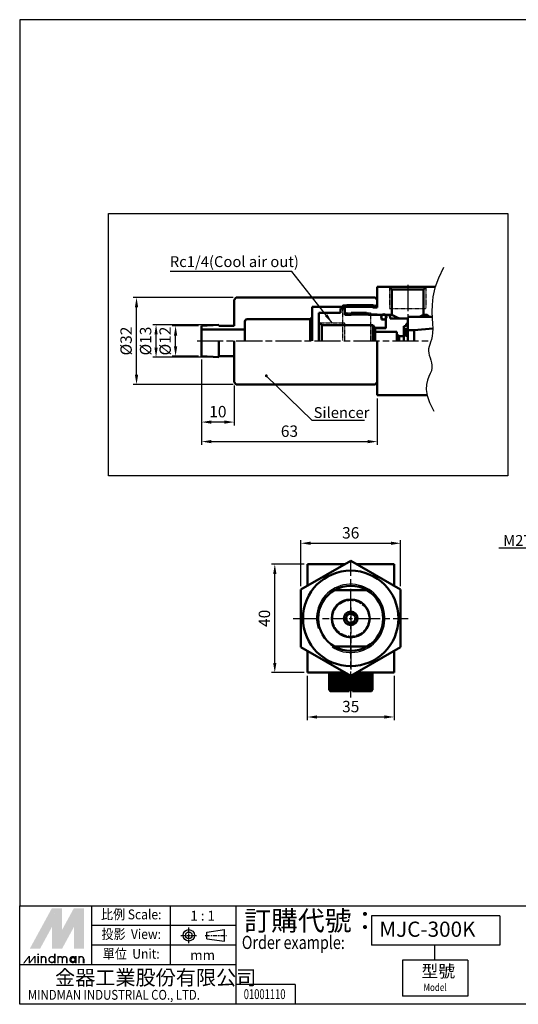
# Model space of a CAD drawing. Units: millimetres. Extents: x 934 to 1534, y 161 to 614.
# Drawn here: x 934 to 1164, y 161 to 614 of the extents above; entities that cross this region are included whole.
import ezdxf
from ezdxf.enums import TextEntityAlignment as Align

# ---------------------------------------------------------------- set-up
doc = ezdxf.new("R2010")
doc.units = ezdxf.units.MM
for name, pattern in [('AM_ISO02W050x2', [3.75, 3, -0.75]), ('AM_ISO08W050', [18, 12, -1.5, 3, -1.5]), ('AM_ISO08W050x2', [9, 6, -0.75, 1.5, -0.75]), ('CENTER', [7, 4, -1, 1, -1]), ('HIDDEN2', [0.1875, 0.125, -0.0625])]:
    doc.linetypes.add(name, pattern=pattern)
for name, color, linetype, lineweight in [('AM_4', 3, 'Continuous', 25), ('AM_5', 5, 'Continuous', 25), ('AM_7', 1, 'AM_ISO08W050', 25), ('AM_VIS', 7, 'Continuous', 50)]:
    doc.layers.add(name, color=color, linetype=linetype, lineweight=lineweight)
doc.layers.add('LOGO', color=7, linetype='Continuous')
doc.styles.add('CHINESET', font='simplex.shx', dxfattribs={"bigfont": 'CHINESET.shx'})
doc.styles.add('DAYUS', font='simplex.shx', dxfattribs={"bigfont": 'dayus.shx'})
doc.styles.get("Standard").update_dxf_attribs({"font": 'ISOCP.SHX', "bigfont": 'CHINESET.SHX'})
doc.dimstyles.new('AM_ANSI$7', dxfattribs={"dimscale": 1.333333, "dimtxt": 5, "dimasz": 3, "dimexe": 2, "dimexo": 1.5, "dimgap": 0.8, "dimtad": 3, "dimdsep": 46, "dimtxsty": 'DAYUS', "dimcen": 0, "dimclrd": 256, "dimclre": 256, "dimclrt": 256, "dimadec": 0, "dimazin": 2, "dimtp": 0.1, "dimtm": 0.1, "dimtfac": 0.6, "dimtmove": 0, "dimatfit": 3, "dimfxl": 1, "dimtolj": 1, "dimlwd": -1, "dimlwe": -1, "dimarcsym": 0})
doc.dimstyles.new('AM_ISO$0', dxfattribs={"dimtxt": 3.5, "dimasz": 3, "dimexe": 1, "dimexo": 1, "dimgap": 1, "dimtad": 1, "dimdsep": 46, "dimtxsty": 'STANDARD', "dimcen": 0, "dimclrd": 256, "dimclre": 256, "dimclrt": 256, "dimadec": 0, "dimazin": 2, "dimtp": 0.1, "dimtm": 0.1, "dimtfac": 0.71, "dimtmove": 0, "dimatfit": 3, "dimfxl": 1, "dimlwd": -1, "dimlwe": -1, "dimarcsym": 0})
doc.dimstyles.new('AM_ISO$7', dxfattribs={"dimtxt": 5, "dimasz": 5, "dimexe": 2, "dimexo": 1.5, "dimgap": 0.8, "dimtad": 1, "dimdsep": 46, "dimtxsty": 'STANDARD', "dimcen": 3, "dimclrd": 256, "dimclre": 256, "dimclrt": 256, "dimadec": 0, "dimazin": 2, "dimtp": 0.1, "dimtm": 0.1, "dimtfac": 0.71, "dimtmove": 0, "dimatfit": 3, "dimfxl": 1, "dimlwd": -1, "dimlwe": -1, "dimarcsym": 0})

# ---------------------------------------------------------------- blocks, each defined once
blk = doc.blocks.new('*D55')
at = {"layer": 'AM_5'}
for p, q in [((1066.92, 311.88), (1066.92, 291.44)), ((1106.92, 311.88), (1106.92, 291.44)), ((1071.42, 292.94), (1102.42, 292.94))]:
    blk.add_line(p, q, dxfattribs=at)
for points in [[(1071.42, 293.69), (1071.42, 292.19), (1066.92, 292.94)], [(1102.42, 293.69), (1102.42, 292.19), (1106.92, 292.94)]]:
    blk.add_solid(points, dxfattribs=at)
at = {"layer": 'Defpoints', "color": 0}
for p in [(1066.92, 313.38), (1106.92, 313.38), (1106.92, 292.94)]:
    blk.add_point(p, dxfattribs=at)
at = {"layer": 'AM_5', "insert": (1086.92, 297.07), "char_height": 5.25, "attachment_point": 5}
blk.add_mtext('35', dxfattribs=at)
blk = doc.blocks.new('*D56')
at = {"layer": 'AM_5'}
for p, q in [((1065.42, 363.38), (1050.42, 363.38)), ((1051.92, 317.88), (1051.92, 358.88)), ((1065.42, 313.38), (1050.42, 313.38))]:
    blk.add_line(p, q, dxfattribs=at)
for points in [[(1051.17, 358.88), (1052.67, 358.88), (1051.92, 363.38)], [(1051.17, 317.88), (1052.67, 317.88), (1051.92, 313.38)]]:
    blk.add_solid(points, dxfattribs=at)
at = {"layer": 'Defpoints', "color": 0}
for p in [(1051.92, 363.38), (1066.92, 363.38), (1066.92, 313.38)]:
    blk.add_point(p, dxfattribs=at)
at = {"layer": 'AM_5', "insert": (1047.8, 338.38), "char_height": 5.25, "attachment_point": 5, "rotation": 90}
blk.add_mtext('40', dxfattribs=at)
blk = doc.blocks.new('*D64')
at = {"layer": 'AM_5'}
for p, q in [((1063.92, 353.16), (1063.92, 374.47)), ((1068.42, 372.97), (1105.42, 372.97)), ((1109.92, 353.16), (1109.92, 374.47))]:
    blk.add_line(p, q, dxfattribs=at)
for points in [[(1068.42, 373.72), (1068.42, 372.22), (1063.92, 372.97)], [(1105.42, 373.72), (1105.42, 372.22), (1109.92, 372.97)]]:
    blk.add_solid(points, dxfattribs=at)
at = {"layer": 'Defpoints', "color": 0}
for p in [(1109.92, 372.97), (1063.92, 351.66), (1109.92, 351.66)]:
    blk.add_point(p, dxfattribs=at)
at = {"layer": 'AM_5', "insert": (1086.92, 377.1), "char_height": 5.25, "attachment_point": 5}
blk.add_mtext('36', dxfattribs=at)
blk = doc.blocks.new('*D67')
at = {"layer": 'AM_5'}
for p, q in [((1032.68, 486.15), (986.68, 486.15)), ((988.18, 450.65), (988.18, 481.65)), ((1032.68, 446.15), (986.68, 446.15))]:
    blk.add_line(p, q, dxfattribs=at)
for points in [[(987.43, 481.65), (988.93, 481.65), (988.18, 486.15)], [(987.43, 450.65), (988.93, 450.65), (988.18, 446.15)]]:
    blk.add_solid(points, dxfattribs=at)
at = {"layer": 'Defpoints', "color": 0}
for p in [(988.18, 486.15), (1034.18, 486.15), (1034.18, 446.15)]:
    blk.add_point(p, dxfattribs=at)
at = {"layer": 'AM_5', "insert": (984.05, 466.15), "char_height": 5.25, "attachment_point": 5, "rotation": 90}
blk.add_mtext('%%c32', dxfattribs=at)
blk = doc.blocks.new('*D68')
at = {"layer": 'AM_5'}
for p, q in [((1016.68, 473.15), (1004.68, 473.15)), ((1006.18, 463.65), (1006.18, 468.65)), ((1016.68, 459.15), (1004.68, 459.15))]:
    blk.add_line(p, q, dxfattribs=at)
for points in [[(1005.43, 468.65), (1006.93, 468.65), (1006.18, 473.15)], [(1005.43, 463.65), (1006.93, 463.65), (1006.18, 459.15)]]:
    blk.add_solid(points, dxfattribs=at)
at = {"layer": 'Defpoints', "color": 0}
for p in [(1006.18, 473.15), (1018.18, 473.15), (1018.18, 459.15)]:
    blk.add_point(p, dxfattribs=at)
at = {"layer": 'AM_5', "insert": (1002.05, 466.15), "char_height": 5.25, "attachment_point": 5, "rotation": 90}
blk.add_mtext('%%c12', dxfattribs=at)
blk = doc.blocks.new('*D69')
at = {"layer": 'AM_5'}
for p, q in [((1024.68, 473.65), (995.68, 473.65)), ((997.18, 463.15), (997.18, 469.15)), ((1024.68, 458.65), (995.68, 458.65))]:
    blk.add_line(p, q, dxfattribs=at)
for points in [[(996.43, 469.15), (997.93, 469.15), (997.18, 473.65)], [(996.43, 463.15), (997.93, 463.15), (997.18, 458.65)]]:
    blk.add_solid(points, dxfattribs=at)
at = {"layer": 'Defpoints', "color": 0}
for p in [(997.18, 473.65), (1026.18, 473.65), (1026.18, 458.65)]:
    blk.add_point(p, dxfattribs=at)
at = {"layer": 'AM_5', "insert": (993.05, 466.15), "char_height": 5.25, "attachment_point": 5, "rotation": 90}
blk.add_mtext('%%c13', dxfattribs=at)
blk = doc.blocks.new('*D70')
at = {"layer": 'AM_5'}
for p, q in [((1018.18, 457.65), (1018.18, 427.3)), ((1033.18, 445.65), (1033.18, 427.3)), ((1028.68, 428.8), (1022.68, 428.8))]:
    blk.add_line(p, q, dxfattribs=at)
for points in [[(1022.68, 429.55), (1022.68, 428.05), (1018.18, 428.8)], [(1028.68, 429.55), (1028.68, 428.05), (1033.18, 428.8)]]:
    blk.add_solid(points, dxfattribs=at)
at = {"layer": 'Defpoints', "color": 0}
for p in [(1018.18, 459.15), (1033.18, 447.15), (1018.18, 428.8)]:
    blk.add_point(p, dxfattribs=at)
at = {"layer": 'AM_5', "insert": (1025.68, 432.93), "char_height": 5.25, "attachment_point": 5}
blk.add_mtext('10', dxfattribs=at)
blk = doc.blocks.new('*D71')
at = {"layer": 'AM_5'}
for p, q in [((1018.18, 457.65), (1018.18, 418.3)), ((1099.18, 439.65), (1099.18, 418.3)), ((1022.68, 419.8), (1094.68, 419.8))]:
    blk.add_line(p, q, dxfattribs=at)
for points in [[(1022.68, 420.55), (1022.68, 419.05), (1018.18, 419.8)], [(1094.68, 420.55), (1094.68, 419.05), (1099.18, 419.8)]]:
    blk.add_solid(points, dxfattribs=at)
at = {"layer": 'Defpoints', "color": 0}
for p in [(1018.18, 459.15), (1099.18, 441.15), (1099.18, 419.8)]:
    blk.add_point(p, dxfattribs=at)
at = {"layer": 'AM_5', "insert": (1058.68, 423.93), "char_height": 5.25, "attachment_point": 5}
blk.add_mtext('63', dxfattribs=at)

msp = doc.modelspace()

# ---------------------------------------------------------------- linework, layer by layer
msp.add_lwpolyline([(975.244, 524.85), (1159.304, 524.85), (1159.304, 404.057), (975.244, 404.057)], close=True)
at = {"layer": 'AM_4', "linetype": 'HIDDEN2'}
for p, q in [((1104.848, 491.035), (1104.848, 481.155)), ((1121.508, 491.035), (1121.508, 481.155)), ((1098.928, 482.655), (1083.178, 482.655)), ((1083.178, 482.655), (1083.178, 466.155)), ((1104.848, 481.155), (1121.508, 481.155)), ((1084.428, 479.155), (1096.178, 479.155)), ((1094.178, 478.405), (1087.178, 478.405)), ((1096.178, 466.155), (1096.178, 479.155)), ((1072.598, 474.485), (1084.178, 474.485)), ((1084.178, 466.155), (1084.178, 474.485))]:
    msp.add_line(p, q, dxfattribs=at)
at = {"layer": 'AM_4'}
msp.add_lwpolyline([(1129.715, 500.03), (1127.351, 495.08), (1125.771, 490.578), (1124.832, 486.503), (1124.391, 482.837), (1124.306, 479.56), (1124.433, 476.655), (1124.63, 474.101), (1124.755, 471.88), (1124.697, 469.968), (1124.477, 468.326), (1124.149, 466.908), (1123.765, 465.669), (1123.38, 464.564), (1123.045, 463.549), (1122.816, 462.579), (1122.744, 461.609), (1122.864, 460.601), (1123.13, 459.551), (1123.475, 458.46), (1123.835, 457.33), (1124.144, 456.163), (1124.335, 454.961), (1124.344, 453.727), (1124.104, 452.462), (1123.589, 451.153), (1122.927, 449.727), (1122.285, 448.098), (1121.83, 446.178), (1121.729, 443.879), (1122.15, 441.113), (1123.259, 437.794), (1125.224, 433.833)], dxfattribs=at)
at = {"layer": 'AM_4', "linetype": 'AM_ISO02W050x2'}
msp.add_circle((1086.925, 338.384), 8.33, dxfattribs=at)
at = {"layer": 'AM_4'}
msp.add_arc((1086.925, 338.384), 15.75, 236.94156, 197.42083, dxfattribs=at)
at = {"layer": 'AM_7'}
for p, q in [((1113.178, 491.955), (1113.178, 473.842)), ((1016.178, 466.155), (1123.916, 466.155)), ((1086.925, 339.934), (1086.925, 364.884)), ((1086.925, 343.384), (1086.925, 314.884)), ((1060.425, 338.384), (1085.375, 338.384)), ((1086.175, 338.384), (1087.675, 338.384)), ((1086.925, 337.634), (1086.925, 339.134)), ((1086.925, 301.949), (1086.925, 336.834)), ((1088.475, 338.384), (1113.425, 338.384))]:
    msp.add_line(p, q, dxfattribs=at)
at = {"layer": 'AM_VIS'}
for p, q in [((1099.178, 481.655), (1099.178, 491.155)), ((1099.178, 491.155), (1104.728, 491.155)), ((1104.728, 491.155), (1105.928, 489.955)), ((1121.628, 491.155), (1104.728, 491.155)), ((1105.928, 489.955), (1105.928, 478.255)), ((1105.928, 489.955), (1120.428, 489.955)), ((1120.428, 489.955), (1121.628, 491.155)), ((1120.428, 478.255), (1120.428, 489.955)), ((1121.628, 491.155), (1125.974, 491.155)), ((1033.178, 485.155), (1034.178, 486.155)), ((1034.178, 486.155), (1098.178, 486.155)), ((1098.178, 486.155), (1099.178, 485.155)), ((1033.178, 473.155), (1033.178, 485.155)), ((1098.178, 481.905), (1069.178, 481.905)), ((1069.178, 481.905), (1069.178, 477.155)), ((1082.178, 481.155), (1084.178, 481.155)), ((1082.178, 479.155), (1082.178, 481.155)), ((1084.178, 481.655), (1085.178, 482.655)), ((1084.178, 479.405), (1084.178, 481.655)), ((1084.178, 481.155), (1084.178, 478.155)), ((1085.178, 482.655), (1097.178, 482.655)), ((1097.178, 482.655), (1097.178, 481.655)), ((1097.178, 481.655), (1099.178, 481.655)), ((1099.178, 482.905), (1098.178, 481.905)), ((1098.178, 481.905), (1098.178, 481.655)), ((1099.178, 485.155), (1099.178, 482.905)), ((1069.178, 477.155), (1068.178, 476.155)), ((1069.178, 466.155), (1069.178, 477.155)), ((1072.178, 474.905), (1072.178, 479.155)), ((1072.178, 479.155), (1082.178, 479.155)), ((1085.178, 478.405), (1084.178, 479.405)), ((1084.178, 478.155), (1087.178, 478.155)), ((1099.178, 478.405), (1085.178, 478.405)), ((1085.178, 478.155), (1085.178, 478.405)), ((1087.178, 478.155), (1087.178, 479.155)), ((1087.178, 479.155), (1094.178, 479.155)), ((1094.178, 479.155), (1095.178, 478.155)), ((1095.178, 478.155), (1100.678, 478.155)), ((1099.178, 478.255), (1099.178, 478.405)), ((1105.928, 478.255), (1099.178, 478.255)), ((1099.178, 478.255), (1099.178, 478.155)), ((1100.678, 478.155), (1101.178, 477.655)), ((1101.178, 477.655), (1101.178, 476.055)), ((1103.178, 472.005), (1103.178, 478.105)), ((1103.178, 478.105), (1105.178, 478.105)), ((1105.178, 478.105), (1105.178, 476.505)), ((1105.178, 476.505), (1113.178, 476.505)), ((1113.178, 476.655), (1113.778, 477.255)), ((1113.178, 471.155), (1113.178, 476.655)), ((1113.178, 476.505), (1113.178, 474.122)), ((1113.778, 477.255), (1124.407, 477.255)), ((1118.601, 477.246), (1120.433, 478.246)), ((1122.178, 478.255), (1120.428, 478.255)), ((1123.178, 477.255), (1122.178, 478.255)), ((1122.178, 477.255), (1122.178, 478.255)), ((1124.407, 477.255), (1123.178, 477.255)), ((1018.178, 473.155), (1026.178, 473.655)), ((1018.178, 471.405), (1018.178, 473.155)), ((1026.178, 473.655), (1026.178, 473.155)), ((1026.178, 473.155), (1033.178, 473.155)), ((1038.178, 475.155), (1038.178, 466.155)), ((1068.178, 476.155), (1039.178, 476.155)), ((1068.178, 476.155), (1068.178, 466.155)), ((1073.678, 473.405), (1072.178, 474.905)), ((1072.178, 474.905), (1072.178, 466.155)), ((1097.178, 473.405), (1073.678, 473.405)), ((1073.678, 466.155), (1073.678, 473.405)), ((1097.929, 472.155), (1097.178, 473.405)), ((1097.178, 466.155), (1097.178, 473.405)), ((1102.978, 472.155), (1097.929, 472.155)), ((1097.929, 472.155), (1097.929, 466.155)), ((1098.178, 470.405), (1098.178, 472.005)), ((1098.178, 472.005), (1103.178, 472.005)), ((1101.178, 476.055), (1102.678, 476.055)), ((1102.678, 476.055), (1103.178, 475.555)), ((1103.178, 472.355), (1102.978, 472.155)), ((1102.978, 472.155), (1102.978, 472.005)), ((1103.178, 475.555), (1103.178, 472.355)), ((1112.478, 473.055), (1111.378, 473.055)), ((1111.378, 473.055), (1111.378, 468.305)), ((1113.178, 474.122), (1112.478, 474.122)), ((1112.478, 474.122), (1112.478, 473.055)), ((1112.478, 473.055), (1112.478, 472.888)), ((1112.478, 472.13), (1112.478, 468.218)), ((1124.751, 471.946), (1116.178, 471.155)), ((1038.178, 471.405), (1018.178, 471.405)), ((1018.178, 460.905), (1018.178, 471.405)), ((1108.178, 470.405), (1098.178, 470.405)), ((1098.178, 466.155), (1098.178, 470.405)), ((1108.178, 469.305), (1108.178, 470.405)), ((1109.178, 468.305), (1108.178, 469.305)), ((1108.178, 469.305), (1108.178, 466.155)), ((1111.378, 468.305), (1109.178, 468.305)), ((1109.178, 466.155), (1109.178, 468.305)), ((1111.378, 466.155), (1111.378, 468.305)), ((1113.178, 468.608), (1112.478, 468.608)), ((1116.178, 471.155), (1113.178, 471.155)), ((1113.178, 466.155), (1113.178, 471.155)), ((1116.178, 466.155), (1116.178, 471.155)), ((1026.178, 466.155), (1026.178, 458.655)), ((1033.178, 447.155), (1033.178, 466.155)), ((1099.178, 466.155), (1099.178, 447.155)), ((1018.178, 459.155), (1018.178, 460.905)), ((1026.178, 458.655), (1018.178, 459.155)), ((1033.178, 459.155), (1026.178, 459.155)), ((1099.178, 441.155), (1099.178, 450.655)), ((1034.178, 446.155), (1033.178, 447.155)), ((1098.178, 446.155), (1034.178, 446.155)), ((1099.178, 447.155), (1098.178, 446.155)), ((1122.144, 441.155), (1099.178, 441.155)), ((1063.925, 351.663), (1086.925, 364.942)), ((1066.925, 353.395), (1066.925, 363.384)), ((1066.925, 363.384), (1084.226, 363.384)), ((1086.925, 364.942), (1109.925, 351.663)), ((1089.623, 363.384), (1106.925, 363.384)), ((1106.925, 363.384), (1106.925, 353.395)), ((1063.925, 351.663), (1063.925, 325.105)), ((1079.441, 351.384), (1081.728, 351.384)), ((1092.121, 351.384), (1081.728, 351.384)), ((1092.121, 351.384), (1094.408, 351.384)), ((1109.925, 351.663), (1109.925, 325.105)), ((1063.925, 325.105), (1086.925, 311.826)), ((1066.925, 313.384), (1066.925, 323.373)), ((1079.441, 325.384), (1081.728, 325.384)), ((1081.728, 325.384), (1092.121, 325.384)), ((1086.925, 311.826), (1109.925, 325.105)), ((1092.121, 325.384), (1094.408, 325.384)), ((1106.925, 323.373), (1106.925, 313.384)), ((1084.226, 313.384), (1066.925, 313.384)), ((1076.929, 313.384), (1076.929, 305.379)), ((1077.425, 304.884), (1077.425, 313.384)), ((1078.425, 304.884), (1078.425, 313.384)), ((1079.425, 304.884), (1079.425, 313.384)), ((1080.425, 304.884), (1080.425, 313.384)), ((1081.425, 304.884), (1081.425, 313.384)), ((1082.425, 304.884), (1082.425, 313.384)), ((1083.425, 304.884), (1083.425, 313.384)), ((1084.425, 304.884), (1084.425, 313.269)), ((1089.425, 304.884), (1089.425, 313.269)), ((1106.925, 313.384), (1089.623, 313.384)), ((1090.425, 304.884), (1090.425, 313.384)), ((1091.425, 304.884), (1091.425, 313.384)), ((1092.425, 304.884), (1092.425, 313.384)), ((1093.425, 304.884), (1093.425, 313.384)), ((1094.425, 304.884), (1094.425, 313.384)), ((1095.425, 304.884), (1095.425, 313.384)), ((1096.425, 304.884), (1096.425, 313.384)), ((1096.92, 305.379), (1096.92, 313.384)), ((1085.425, 304.884), (1085.425, 312.692)), ((1086.425, 305.884), (1086.425, 312.114)), ((1087.425, 305.884), (1087.425, 312.114)), ((1088.425, 304.884), (1088.425, 312.692)), ((1077.425, 304.884), (1076.929, 305.379)), ((1086.175, 304.884), (1077.425, 304.884)), ((1086.175, 305.884), (1086.175, 304.884)), ((1087.675, 305.884), (1086.175, 305.884)), ((1087.675, 305.884), (1087.675, 304.884)), ((1096.425, 304.884), (1087.675, 304.884)), ((1096.425, 304.884), (1096.92, 305.379))]:
    msp.add_line(p, q, dxfattribs=at)
for centre, radius in [((1102.178, 477.255), 1.2), ((1086.925, 338.384), 22), ((1086.925, 338.384), 8.75), ((1086.925, 338.384), 3.15), ((1086.925, 338.384), 2.15)]:
    msp.add_circle(centre, radius, dxfattribs=at)
for centre, radius, start, end in [((1116.969, 496.417), 21.255, 238.7048, 249.52679), ((1039.178, 475.155), 1, 90, 180), ((1086.925, 338.384), 15, 119.92643, 240.07357), ((1086.925, 338.384), 15, 60.07357, 119.92643), ((1086.925, 338.384), 15, 299.92643, 60.07357), ((1086.925, 338.384), 15, 240.07357, 299.92643)]:
    msp.add_arc(centre, radius, start, end, dxfattribs=at)
at = {"layer": 'LOGO', "color": 4}
for p, q in [((967.579, 178.717), (967.579, 205.929)), ((1003.861, 178.717), (1003.861, 205.929)), ((1034.097, 160.576), (1034.097, 205.929)), ((1155.653, 201.394), (1096.479, 201.394)), ((1096.479, 201.394), (1096.479, 187.788)), ((1155.653, 201.394), (1155.653, 187.788)), ((1034.097, 196.858), (967.579, 196.858)), ((1034.097, 187.788), (967.579, 187.788)), ((1155.653, 187.788), (1096.479, 187.788)), ((1125.582, 187.788), (1125.582, 180.985)), ((1034.097, 178.717), (934.32, 178.717)), ((1110.741, 180.985), (1110.741, 164.355)), ((1140.977, 180.985), (1110.741, 180.985)), ((1140.977, 180.985), (1140.977, 164.355)), ((1061.313, 169.646), (1034.097, 169.646)), ((1061.313, 169.646), (1061.313, 160.576)), ((1140.977, 164.355), (1110.741, 164.355))]:
    msp.add_line(p, q, dxfattribs=at)
at = {"layer": 'LOGO', "linetype": 'AM_ISO08W050x2', "ltscale": 0.3}
for p, q in [((1012.259, 188.703), (1012.259, 195.963)), ((1008.629, 192.333), (1015.889, 192.333))]:
    msp.add_line(p, q, dxfattribs=at)
at = {"layer": 'LOGO', "linetype": 'CENTER', "ltscale": 0.5}
msp.add_line((1019.892, 192.333), (1029.639, 192.333), dxfattribs=at)
at = {"layer": 'LOGO', "linetype": 'Continuous'}
for p, q in [((1020.552, 193.876), (1028.807, 194.966)), ((1020.552, 190.79), (1028.807, 189.699))]:
    msp.add_line(p, q, dxfattribs=at)
at = {"layer": 'LOGO'}
for p, q in [((1020.552, 190.79), (1020.552, 193.876)), ((1028.807, 189.699), (1028.807, 194.966)), ((964.044, 179.494), (964.044, 181.523))]:
    msp.add_line(p, q, dxfattribs=at)
at = {"layer": 'LOGO', "color": 4}
for points in [[(934.32, 205.929), (1533.928, 205.929), (1533.928, 614.176), (934.32, 614.176)], [(934.32, 205.929), (1533.928, 205.929), (1533.928, 160.576), (934.32, 160.576)]]:
    msp.add_lwpolyline(points, close=True, dxfattribs=at)
at = {"layer": 'LOGO', "color": 5, "const_width": 0.677}
for points in [[(946.352, 181.523, 1), (944.32, 181.523, 1)], [(954.016, 181.523, 1), (951.984, 181.523, 1)], [(956.044, 181.523, 1), (954.012, 181.523, 1)], [(963.708, 181.523, 1), (961.676, 181.523, 1)]]:
    msp.add_lwpolyline(points, format="xyb", dxfattribs=at)
for points in [[(947.813, 181.185, 1), (950.522, 181.185, 1)], [(957.506, 181.185, 1), (960.215, 181.185, 1)]]:
    msp.add_lwpolyline(points, format="xyb", close=True, dxfattribs=at)
at = {"layer": 'LOGO', "color": 5}
msp.add_lwpolyline([(957.846, 181.185, 1.0000001), (959.874, 181.185, 1.0000001)], format="xyb", close=True, dxfattribs=at)
at = {"layer": 'LOGO', "linetype": 'Continuous'}
for radius in [2.633, 1.543]:
    msp.add_circle((1012.259, 192.333), radius, dxfattribs=at)
at = {"layer": 'LOGO', "color": 5}
msp.add_circle((958.86, 181.185), 1.014, dxfattribs=at)
for points in [[(939.025, 186.256), (940.986, 186.256), (949.168, 204.852), (951.129, 204.852)], [(951.94, 204.852), (953.901, 204.852), (951.94, 187.744), (953.901, 194.934)], [(951.94, 187.744), (953.901, 194.934), (961.272, 204.852), (959.311, 204.852)], [(962.083, 186.256), (964.044, 186.256), (962.083, 204.852), (964.044, 204.852)], [(941.797, 186.256), (943.758, 186.256), (951.129, 203.364), (949.168, 196.174)], [(949.168, 186.256), (951.129, 186.256), (949.168, 196.174), (951.129, 203.364)], [(951.94, 186.256), (953.901, 186.256), (961.272, 203.364), (959.311, 196.174)], [(961.272, 203.364), (959.311, 196.174), (961.272, 186.256), (959.311, 186.256)], [(935.881, 179.494), (936.557, 179.494), (938.462, 182.875), (939.138, 182.875)], [(938.462, 182.875), (939.138, 182.875), (938.462, 179.494), (939.138, 179.494)], [(938.462, 179.494), (939.138, 179.494), (941.042, 182.875), (941.718, 182.875)], [(941.042, 182.875), (941.718, 182.875), (941.042, 179.494), (941.718, 179.494)], [(942.519, 183.349), (943.195, 183.349), (942.519, 183.89), (943.195, 183.89)], [(942.519, 182.875), (943.195, 182.875), (942.519, 179.494), (943.195, 179.494)], [(943.984, 182.875), (944.66, 182.875), (943.984, 179.494), (944.66, 179.494)], [(946.012, 181.523), (946.688, 181.523), (946.012, 179.494), (946.688, 179.494)], [(950.182, 183.89), (950.858, 183.89), (950.182, 179.494), (950.858, 179.494)], [(951.647, 182.875), (952.323, 182.875), (951.647, 179.494), (952.323, 179.494)], [(953.676, 181.523), (954.352, 181.523), (953.676, 179.494), (954.352, 179.494)], [(955.704, 181.523), (956.381, 181.523), (955.704, 179.494), (956.381, 179.494)], [(959.874, 182.875), (960.551, 182.875), (959.874, 179.494), (960.551, 179.494)], [(961.339, 179.494), (962.016, 179.494), (961.339, 182.875), (962.016, 182.875)], [(963.368, 181.523), (964.044, 181.523), (963.368, 179.494), (964.044, 179.494)]]:
    msp.add_solid(points, dxfattribs=at)
at = {"layer": 'LOGO', "color": 2}
for points in [[(940.986, 186.256), (941.797, 186.256), (951.129, 204.852), (951.94, 204.852)], [(951.129, 204.852), (951.94, 204.852), (951.129, 186.256), (951.94, 186.256)], [(951.129, 186.256), (951.94, 186.256), (961.272, 204.852), (962.083, 204.852)], [(961.272, 204.852), (962.083, 204.852), (961.272, 186.256), (962.083, 186.256)]]:
    msp.add_solid(points, dxfattribs=at)

# ---------------------------------------------------------------- texts
at = {"layer": 'AM_5'}
for s, p in [('Rc1/4(Cool air out)', (1003.529, 500.219)), ('Silencer', (1069.83, 430.691))]:
    msp.add_text(s, height=5, dxfattribs=at).set_placement(p)
at = {"layer": 'AM_5', "style": 'DAYUS'}
msp.add_text('M27x1.5', height=5, dxfattribs=at).set_placement((1157.211, 371.76))
at = {"layer": 'LOGO', "style": 'CHINESET', "width": 0.9}
for s, p in [('比例 Scale:', (985.72, 201.394, 297.239)), ('投影  View:', (985.72, 192.323, 297.239)), ('單位  Unit:', (985.72, 183.252, 297.239))]:
    msp.add_text(s, height=4.5353, dxfattribs=at).set_placement(p, align=Align.MIDDLE)
at = {"layer": 'LOGO', "color": 7, "style": 'CHINESET'}
msp.add_text('訂購代號：', height=9.0707, dxfattribs=at).set_placement((1037.809, 194.574))
at = {"layer": 'LOGO', "style": 'CHINESET'}
for s, p in [('1 : 1', (1018.656, 201.394)), ('mm', (1018.656, 183.252))]:
    msp.add_text(s, height=4.5353, dxfattribs=at).set_placement(p, align=Align.MIDDLE_CENTER)
at = {"layer": 'LOGO', "linetype": 'Continuous', "style": 'CHINESET'}
for s, height, p in [('MJC-300K', 7, (1100.089, 191.672)), ('金器工業股份有限公司', 6.803, (950.611, 169.485))]:
    msp.add_text(s, height=height, dxfattribs=at).set_placement(p)
at = {"layer": 'LOGO', "color": 7, "style": 'CHINESET', "width": 0.8}
msp.add_text('Order example:', height=6.04712, dxfattribs=at).set_placement((1036.725, 186.06))
at = {"layer": 'LOGO', "style": 'CHINESET'}
msp.add_text('型號', height=5.67, dxfattribs=at).set_placement((1119.538, 173.009, 297.239))
at = {"layer": 'LOGO', "linetype": 'Continuous', "style": 'CHINESET'}
for s, height, width, p in [('Model', 3.402, 0.8, (1120.444, 166.702, 297.239)), ('MINDMAN INDUSTRIAL CO., LTD.', 4.53534, 0.85, (938.115, 162.681))]:
    msp.add_text(s, height=height, dxfattribs=dict(at, width=width)).set_placement(p)
at = {"layer": 'LOGO', "style": 'CHINESET', "width": 0.7}
msp.add_text('01001110', height=4.536, dxfattribs=at).set_placement((1047.236, 162.988), align=Align.CENTER)

# ---------------------------------------------------------------- dimensions: what is measured, and where the dimension line sits
at = {"layer": 'AM_5'}
for base, p1, p2, text, picture, middle in [((988.178, 486.155), (1034.178, 446.155), (1034.178, 486.155), '%%c32', '*D67', (984.053, 466.155)), ((997.178, 473.655), (1026.178, 458.655), (1026.178, 473.655), '%%c13', '*D69', (993.053, 466.155)), ((1006.178, 473.155), (1018.178, 459.155), (1018.178, 473.155), '%%c12', '*D68', (1002.053, 466.155)), ((1051.925, 363.384), (1066.925, 313.384), (1066.925, 363.384), '40', '*D56', (1047.8, 338.384))]:
    dim = msp.add_linear_dim(base=base, p1=p1, p2=p2, angle=90, text=text, dimstyle='AM_ISO$0', override={"dimscale": 1.5}, dxfattribs=at)
    dim.commit()
    dim.dimension.update_dxf_attribs({"geometry": picture, "text_midpoint": middle})
for base, p1, p2, text, picture, middle in [((1018.178, 428.8), (1033.178, 447.155), (1018.178, 459.155), '10', '*D70', (1025.678, 432.925)), ((1099.178, 419.8), (1018.178, 459.155), (1099.178, 441.155), '63', '*D71', (1058.678, 423.925)), ((1109.925, 372.97), (1063.925, 351.663), (1109.925, 351.663), '36', '*D64', (1086.925, 377.095)), ((1106.925, 292.942), (1066.925, 313.384), (1106.925, 313.384), '35', '*D55', (1086.925, 297.067))]:
    dim = msp.add_linear_dim(base=base, p1=p1, p2=p2, text=text, dimstyle='AM_ISO$0', override={"dimscale": 1.5}, dxfattribs=at)
    dim.commit()
    dim.dimension.update_dxf_attribs({"geometry": picture, "text_midpoint": middle})

# ---------------------------------------------------------------- leaders
for points, dimstyle, override in [([(1078.388, 474.485), (1059.81, 498.22), (1003.688, 498.22)], 'AM_ISO$7', {"dimscale": 1.5, "dimtxt": 3.5, "dimasz": 3, "dimexe": 1, "dimexo": 1, "dimgap": 1, "dimcen": 0}), ([(1048.019, 450.136), (1069.036, 429.622), (1093.316, 429.622)], 'AM_ANSI$7', {"dimasz": 4, "dimgap": 0.8, "dimtad": 0, "dimldrblk": 'DotSmall'}), ([(1203.16, 354.884), (1188.483, 370.678), (1155.224, 370.678)], 'AM_ISO$7', {"dimtdec": 8, "dimtix": 1})]:
    msp.add_leader(points, dimstyle=dimstyle, override=override, dxfattribs=at)

doc.saveas('drawing.dxf')
